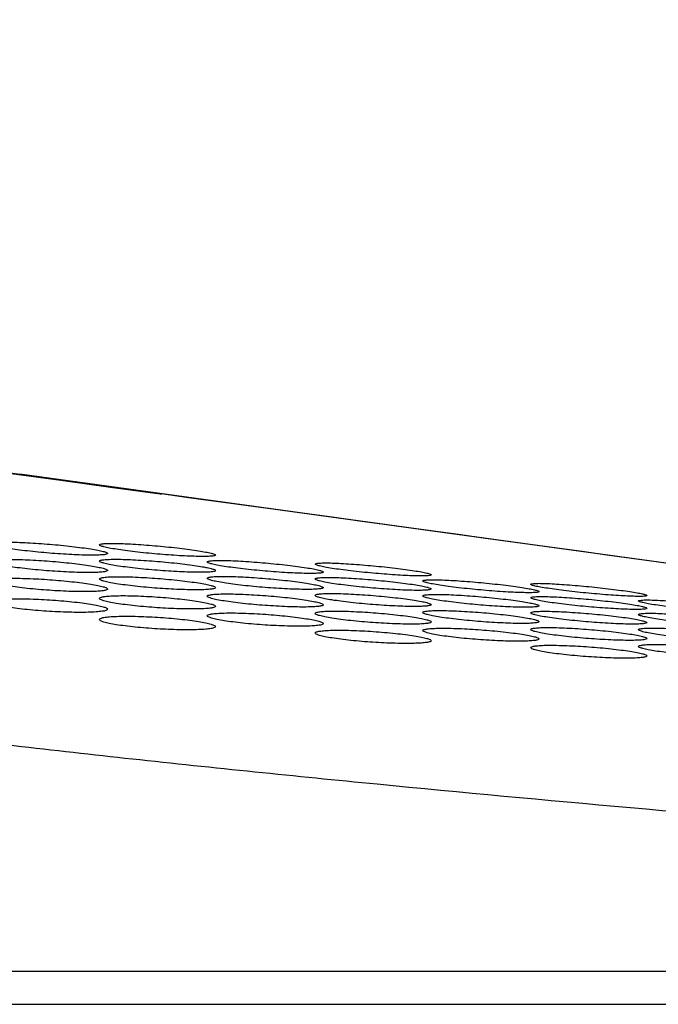
# Model space of a CAD drawing. Units: millimetres. Extents: x 0 to 4000, y 0 to 3000.
# Drawn here: x 1783 to 1802, y 2416 to 2446 of the extents above; entities that cross this region are included whole.
import ezdxf

# ---------------------------------------------------------------- set-up
doc = ezdxf.new("R2010")
doc.units = ezdxf.units.MM
doc.header["$LTSCALE"] = 220
doc.layers.add('P554_BACK_COVER_PCM_B_IO_C_BL10', color=7, linetype='CONTINUOUS')
doc.layers.add('P554_OPTION_BEZEL_METAL_T_2_BL0', color=7, linetype='CONTINUOUS')

# ---------------------------------------------------------------- blocks, each defined once
blk = doc.blocks.new('P554_OPTION_BEZEL_METAL_T_2_BL0', base_point=(2050.693, 2197.304))
at = {"layer": 'P554_OPTION_BEZEL_METAL_T_2_BL0', "color": 7, "linetype": 'CONTINUOUS'}
blk.add_line((661.56, 2416.918), (1910.86, 2416.918), dxfattribs=at)
at = {"layer": 'P554_OPTION_BEZEL_METAL_T_2_BL0', "color": 9, "linetype": 'CONTINUOUS'}
blk.add_line((660.56, 2415.918), (1911.86, 2415.918), dxfattribs=at)
blk = doc.blocks.new('P554_BACK_COVER_PCM_B_IO_C_BL10', base_point=(2032.768, 1551.069))
at = {"layer": 'P554_BACK_COVER_PCM_B_IO_C_BL10', "color": 7, "linetype": 'CONTINUOUS'}
blk.add_line((1792.543, 2430.526), (1782.559, 2431.898), dxfattribs=at)
at = {"layer": 'P554_BACK_COVER_PCM_B_IO_C_BL10', "color": 9, "linetype": 'CONTINUOUS'}
for p, q in [((1786.787, 2431.309), (1786.832, 2431.304)), ((1786.832, 2431.303), (1786.787, 2431.309))]:
    blk.add_line(p, q, dxfattribs=at)
at = {"layer": 'P554_BACK_COVER_PCM_B_IO_C_BL10', "color": 7, "linetype": 'CONTINUOUS'}
for points in [[(1786.832, 2431.304), (1751.949, 2436.073), (1719.982, 2440.483)], [(1810.688, 2428.016), (1803.509, 2429.011), (1795.51, 2430.113), (1786.832, 2431.304)], [(1810.014, 2428.11), (1801.741, 2429.257), (1792.543, 2430.526)]]:
    blk.add_lwpolyline(points, dxfattribs=at)
at = {"layer": 'P554_BACK_COVER_PCM_B_IO_C_BL10', "color": 9, "linetype": 'CONTINUOUS'}
for centre, radius, start, end in [((4190.604, 20176.653), 17907.417, 261.9764069, 262.2855681), ((1782.351, 2430.389), 1.524, 76.6853, 82.1732), ((491.649, -7056.898), 9576.192, 82.0828244, 82.226906)]:
    blk.add_arc(centre, radius, start, end, dxfattribs=at)
blk.add_open_spline([(1662.572, 2445.6), (1665.636, 2444.726), (1672.013, 2443.026), (1685.629, 2439.767), (1700.083, 2436.78), (1715.243, 2433.961), (1727.279, 2431.869), (1739.693, 2429.841), (1750.255, 2428.209), (1758.861, 2426.929), (1765.421, 2425.978), (1770.934, 2425.198), (1775.406, 2424.573), (1780.046, 2423.981), (1786.031, 2423.295), (1795.955, 2422.282), (1808.736, 2421.154), (1824.388, 2419.952), (1845.784, 2418.485), (1861.954, 2417.523), (1872.794, 2416.917)], degree=3, knots=[0, 0, 0, 0, 0.044964, 0.093137, 0.197586, 0.253221, 0.310768, 0.370004, 0.430736, 0.461611, 0.4928, 0.524286, 0.540194, 0.556525, 0.590309, 0.625218, 0.697307, 0.771389, 0.846768, 1, 1, 1, 1], dxfattribs=at)
at = {"layer": 'P554_BACK_COVER_PCM_B_IO_C_BL10', "color": 7, "linetype": 'CONTINUOUS'}
for points, knots in [([(1781.71, 2429.799), (1781.71, 2429.813), (1781.771, 2429.832), (1781.859, 2429.843), (1782.027, 2429.853), (1782.24, 2429.854), (1782.504, 2429.848), (1782.917, 2429.829), (1783.465, 2429.79), (1784.012, 2429.736), (1784.423, 2429.686), (1784.685, 2429.648), (1784.896, 2429.611), (1785.062, 2429.576), (1785.151, 2429.549), (1785.21, 2429.524), (1785.21, 2429.509)], [0, 0, 0, 0, 0.011675, 0.040293, 0.086221, 0.147949, 0.223166, 0.308965, 0.49871, 0.68828, 0.773998, 0.849309, 0.911416, 0.958038, 0.987583, 1, 1, 1, 1]), ([(1785.21, 2429.509), (1785.21, 2429.496), (1785.148, 2429.477), (1785.061, 2429.467), (1784.893, 2429.458), (1784.68, 2429.457), (1784.416, 2429.462), (1784.003, 2429.479), (1783.454, 2429.516), (1782.907, 2429.568), (1782.497, 2429.619), (1782.235, 2429.656), (1782.023, 2429.693), (1781.858, 2429.729), (1781.769, 2429.757), (1781.71, 2429.784), (1781.71, 2429.799)], [0, 0, 0, 0, 0.011495, 0.040079, 0.086001, 0.147729, 0.222943, 0.308736, 0.498466, 0.688005, 0.773701, 0.84899, 0.91109, 0.957736, 0.987364, 1, 1, 1, 1]), ([(1784.96, 2429.769), (1784.96, 2429.782), (1785.023, 2429.798), (1785.108, 2429.807), (1785.277, 2429.814), (1785.49, 2429.811), (1785.754, 2429.803), (1786.167, 2429.78), (1786.715, 2429.738), (1787.262, 2429.682), (1787.672, 2429.63), (1787.934, 2429.592), (1788.146, 2429.557), (1788.313, 2429.523), (1788.399, 2429.496), (1788.46, 2429.474), (1788.46, 2429.46)], [0, 0, 0, 0, 0.011285, 0.039826, 0.085777, 0.147578, 0.222887, 0.308785, 0.498726, 0.688496, 0.774314, 0.849713, 0.911879, 0.958505, 0.987954, 1, 1, 1, 1]), ([(1788.46, 2429.46), (1788.46, 2429.447), (1788.397, 2429.432), (1788.312, 2429.423), (1788.143, 2429.417), (1787.93, 2429.419), (1787.666, 2429.427), (1787.253, 2429.448), (1786.705, 2429.489), (1786.158, 2429.543), (1785.747, 2429.594), (1785.486, 2429.632), (1785.274, 2429.668), (1785.108, 2429.703), (1785.02, 2429.731), (1784.96, 2429.754), (1784.96, 2429.769)], [0, 0, 0, 0, 0.011123, 0.039635, 0.085582, 0.147381, 0.222685, 0.308575, 0.498498, 0.688237, 0.774032, 0.84941, 0.911569, 0.95822, 0.987746, 1, 1, 1, 1]), ([(1781.71, 2429.264), (1781.71, 2429.278), (1781.769, 2429.302), (1781.859, 2429.314), (1782.026, 2429.328), (1782.24, 2429.331), (1782.504, 2429.329), (1782.917, 2429.315), (1783.466, 2429.28), (1784.013, 2429.229), (1784.423, 2429.179), (1784.685, 2429.142), (1784.897, 2429.105), (1785.062, 2429.068), (1785.152, 2429.04), (1785.21, 2429.012), (1785.21, 2428.997)], [0, 0, 0, 0, 0.012124, 0.040848, 0.08676, 0.148412, 0.223524, 0.30921, 0.498729, 0.688071, 0.773677, 0.848886, 0.910921, 0.95753, 0.987177, 1, 1, 1, 1]), ([(1785.21, 2428.997), (1785.21, 2428.983), (1785.15, 2428.961), (1785.061, 2428.949), (1784.894, 2428.936), (1784.68, 2428.932), (1784.416, 2428.934), (1784.003, 2428.947), (1783.454, 2428.979), (1782.907, 2429.029), (1782.496, 2429.078), (1782.235, 2429.115), (1782.023, 2429.152), (1781.858, 2429.19), (1781.767, 2429.219), (1781.71, 2429.248), (1781.71, 2429.264)], [0, 0, 0, 0, 0.011927, 0.040609, 0.086514, 0.148167, 0.223278, 0.308961, 0.498467, 0.687779, 0.773362, 0.848549, 0.910576, 0.957211, 0.986944, 1, 1, 1, 1]), ([(1784.96, 2429.279), (1784.96, 2429.293), (1785.021, 2429.313), (1785.109, 2429.324), (1785.277, 2429.334), (1785.49, 2429.335), (1785.754, 2429.33), (1786.167, 2429.312), (1786.715, 2429.273), (1787.262, 2429.22), (1787.673, 2429.169), (1787.935, 2429.132), (1788.146, 2429.096), (1788.312, 2429.06), (1788.401, 2429.033), (1788.46, 2429.008), (1788.46, 2428.993)], [0, 0, 0, 0, 0.011704, 0.040331, 0.086258, 0.147982, 0.223192, 0.308984, 0.498718, 0.688278, 0.773991, 0.849295, 0.911395, 0.958013, 0.987561, 1, 1, 1, 1]), ([(1788.46, 2428.993), (1788.46, 2428.979), (1788.398, 2428.961), (1788.311, 2428.95), (1788.143, 2428.941), (1787.93, 2428.94), (1787.666, 2428.945), (1787.253, 2428.961), (1786.704, 2428.998), (1786.157, 2429.049), (1785.747, 2429.099), (1785.485, 2429.137), (1785.273, 2429.173), (1785.108, 2429.21), (1785.019, 2429.238), (1784.96, 2429.264), (1784.96, 2429.279)], [0, 0, 0, 0, 0.011525, 0.040117, 0.086039, 0.147762, 0.222969, 0.308757, 0.498476, 0.688006, 0.773696, 0.848979, 0.911071, 0.957713, 0.987342, 1, 1, 1, 1]), ([(1788.21, 2429.254), (1788.21, 2429.267), (1788.273, 2429.284), (1788.359, 2429.293), (1788.527, 2429.3), (1788.74, 2429.298), (1789.004, 2429.29), (1789.417, 2429.268), (1789.965, 2429.226), (1790.512, 2429.17), (1790.922, 2429.119), (1791.184, 2429.082), (1791.396, 2429.046), (1791.563, 2429.012), (1791.649, 2428.985), (1791.71, 2428.963), (1791.71, 2428.949)], [0, 0, 0, 0, 0.011317, 0.039865, 0.085815, 0.14761, 0.222911, 0.308802, 0.498732, 0.688491, 0.774302, 0.849693, 0.911853, 0.958475, 0.987927, 1, 1, 1, 1]), ([(1791.71, 2428.949), (1791.71, 2428.935), (1791.647, 2428.921), (1791.562, 2428.911), (1791.393, 2428.905), (1791.18, 2428.907), (1790.916, 2428.915), (1790.503, 2428.935), (1789.955, 2428.975), (1789.408, 2429.029), (1788.997, 2429.08), (1788.735, 2429.117), (1788.524, 2429.153), (1788.358, 2429.188), (1788.27, 2429.216), (1788.21, 2429.239), (1788.21, 2429.254)], [0, 0, 0, 0, 0.011155, 0.039673, 0.085619, 0.147413, 0.22271, 0.308593, 0.498506, 0.688234, 0.774022, 0.849393, 0.911546, 0.958192, 0.987721, 1, 1, 1, 1]), ([(1791.46, 2429.188), (1791.46, 2429.201), (1791.524, 2429.213), (1791.608, 2429.222), (1791.778, 2429.225), (1791.99, 2429.221), (1792.254, 2429.209), (1792.667, 2429.184), (1793.215, 2429.138), (1793.761, 2429.081), (1794.172, 2429.029), (1794.433, 2428.991), (1794.648, 2428.956), (1794.806, 2428.924), (1794.904, 2428.898), (1794.947, 2428.88), (1794.96, 2428.869), (1794.96, 2428.864)], [0, 0, 0, 0, 0.010958, 0.039435, 0.085402, 0.147252, 0.222621, 0.308579, 0.498629, 0.688515, 0.774394, 0.849846, 0.912041, 0.958651, 0.988001, 0.995998, 1, 1, 1, 1]), ([(1794.96, 2428.864), (1794.96, 2428.851), (1794.895, 2428.841), (1794.812, 2428.832), (1794.642, 2428.83), (1794.43, 2428.834), (1794.166, 2428.845), (1793.753, 2428.869), (1793.205, 2428.912), (1792.658, 2428.969), (1792.248, 2429.02), (1791.986, 2429.057), (1791.775, 2429.093), (1791.607, 2429.126), (1791.521, 2429.153), (1791.46, 2429.174), (1791.46, 2429.188)], [0, 0, 0, 0, 0.010814, 0.039276, 0.085254, 0.147118, 0.222501, 0.308472, 0.498557, 0.688466, 0.774347, 0.8498, 0.912007, 0.958653, 0.988085, 1, 1, 1, 1]), ([(1781.71, 2428.68), (1781.71, 2428.695), (1781.767, 2428.722), (1781.86, 2428.736), (1782.025, 2428.754), (1782.239, 2428.761), (1782.503, 2428.762), (1782.917, 2428.752), (1783.466, 2428.722), (1784.013, 2428.674), (1784.424, 2428.625), (1784.685, 2428.587), (1784.897, 2428.551), (1785.062, 2428.512), (1785.154, 2428.483), (1785.21, 2428.453), (1785.21, 2428.437)], [0, 0, 0, 0, 0.012608, 0.04146, 0.087364, 0.14894, 0.223942, 0.309505, 0.498777, 0.687872, 0.773356, 0.848456, 0.910412, 0.957004, 0.986755, 1, 1, 1, 1]), ([(1785.21, 2428.437), (1785.21, 2428.422), (1785.152, 2428.397), (1785.061, 2428.383), (1784.894, 2428.366), (1784.681, 2428.359), (1784.417, 2428.357), (1784.003, 2428.366), (1783.454, 2428.394), (1782.907, 2428.44), (1782.496, 2428.488), (1782.235, 2428.526), (1782.022, 2428.563), (1781.858, 2428.602), (1781.766, 2428.632), (1781.71, 2428.664), (1781.71, 2428.68)], [0, 0, 0, 0, 0.012391, 0.041191, 0.087088, 0.148666, 0.223669, 0.309231, 0.498492, 0.687558, 0.773019, 0.848095, 0.910043, 0.956662, 0.986506, 1, 1, 1, 1]), ([(1784.96, 2428.742), (1784.96, 2428.756), (1785.019, 2428.78), (1785.109, 2428.792), (1785.276, 2428.806), (1785.49, 2428.81), (1785.753, 2428.808), (1786.167, 2428.794), (1786.716, 2428.76), (1787.263, 2428.71), (1787.673, 2428.66), (1787.935, 2428.623), (1788.147, 2428.586), (1788.312, 2428.55), (1788.402, 2428.521), (1788.46, 2428.493), (1788.46, 2428.478)], [0, 0, 0, 0, 0.012151, 0.040884, 0.086796, 0.148445, 0.223551, 0.309231, 0.49874, 0.688075, 0.773675, 0.848878, 0.910906, 0.95751, 0.987158, 1, 1, 1, 1]), ([(1788.46, 2428.478), (1788.46, 2428.464), (1788.4, 2428.442), (1788.311, 2428.43), (1788.144, 2428.416), (1787.93, 2428.412), (1787.666, 2428.414), (1787.253, 2428.426), (1786.704, 2428.458), (1786.157, 2428.507), (1785.746, 2428.556), (1785.485, 2428.593), (1785.273, 2428.63), (1785.108, 2428.668), (1785.017, 2428.697), (1784.96, 2428.726), (1784.96, 2428.742)], [0, 0, 0, 0, 0.011955, 0.040645, 0.086551, 0.1482, 0.223306, 0.308983, 0.49848, 0.687784, 0.773361, 0.848542, 0.910563, 0.957193, 0.986927, 1, 1, 1, 1]), ([(1788.21, 2428.762), (1788.21, 2428.775), (1788.271, 2428.796), (1788.359, 2428.806), (1788.527, 2428.817), (1788.74, 2428.818), (1789.004, 2428.813), (1789.417, 2428.796), (1789.965, 2428.758), (1790.512, 2428.705), (1790.923, 2428.655), (1791.185, 2428.617), (1791.396, 2428.581), (1791.562, 2428.546), (1791.651, 2428.519), (1791.71, 2428.493), (1791.71, 2428.479)], [0, 0, 0, 0, 0.011733, 0.040368, 0.086295, 0.148015, 0.223218, 0.309004, 0.498728, 0.688278, 0.773985, 0.849282, 0.911376, 0.957989, 0.987539, 1, 1, 1, 1]), ([(1791.71, 2428.479), (1791.71, 2428.465), (1791.649, 2428.446), (1791.561, 2428.435), (1791.393, 2428.426), (1791.18, 2428.424), (1790.916, 2428.429), (1790.503, 2428.445), (1789.954, 2428.481), (1789.407, 2428.532), (1788.997, 2428.581), (1788.735, 2428.619), (1788.523, 2428.655), (1788.358, 2428.692), (1788.268, 2428.72), (1788.21, 2428.747), (1788.21, 2428.762)], [0, 0, 0, 0, 0.011554, 0.040154, 0.086075, 0.147795, 0.222996, 0.308777, 0.498486, 0.688007, 0.773692, 0.848968, 0.911054, 0.957691, 0.987322, 1, 1, 1, 1]), ([(1791.46, 2428.741), (1791.46, 2428.754), (1791.522, 2428.771), (1791.609, 2428.78), (1791.777, 2428.787), (1791.99, 2428.786), (1792.254, 2428.778), (1792.667, 2428.757), (1793.215, 2428.715), (1793.762, 2428.66), (1794.172, 2428.609), (1794.434, 2428.572), (1794.646, 2428.536), (1794.813, 2428.503), (1794.899, 2428.476), (1794.96, 2428.453), (1794.96, 2428.439)], [0, 0, 0, 0, 0.011348, 0.039903, 0.085852, 0.147641, 0.222936, 0.308819, 0.498738, 0.688487, 0.774291, 0.849676, 0.911828, 0.958447, 0.987903, 1, 1, 1, 1]), ([(1794.96, 2428.439), (1794.96, 2428.426), (1794.897, 2428.411), (1794.812, 2428.401), (1794.643, 2428.395), (1794.43, 2428.396), (1794.166, 2428.403), (1793.753, 2428.423), (1793.205, 2428.463), (1792.658, 2428.516), (1792.247, 2428.567), (1791.985, 2428.604), (1791.774, 2428.64), (1791.608, 2428.675), (1791.52, 2428.702), (1791.46, 2428.726), (1791.46, 2428.741)], [0, 0, 0, 0, 0.011186, 0.039711, 0.085656, 0.147444, 0.222734, 0.308611, 0.498513, 0.688232, 0.774014, 0.849378, 0.911524, 0.958166, 0.987698, 1, 1, 1, 1]), ([(1794.71, 2428.68), (1794.71, 2428.693), (1794.774, 2428.706), (1794.858, 2428.714), (1795.028, 2428.718), (1795.24, 2428.714), (1795.504, 2428.703), (1795.917, 2428.678), (1796.465, 2428.633), (1797.011, 2428.576), (1797.422, 2428.524), (1797.683, 2428.487), (1797.898, 2428.452), (1798.056, 2428.42), (1798.154, 2428.394), (1798.197, 2428.375), (1798.21, 2428.364), (1798.21, 2428.36)], [0, 0, 0, 0, 0.01099, 0.039473, 0.085437, 0.14728, 0.222642, 0.308591, 0.49863, 0.688505, 0.774376, 0.84982, 0.912009, 0.958615, 0.987969, 0.995976, 1, 1, 1, 1]), ([(1798.21, 2428.36), (1798.21, 2428.347), (1798.145, 2428.336), (1798.062, 2428.327), (1797.892, 2428.325), (1797.68, 2428.328), (1797.416, 2428.339), (1797.003, 2428.362), (1796.455, 2428.405), (1795.908, 2428.461), (1795.498, 2428.512), (1795.236, 2428.549), (1795.025, 2428.585), (1794.857, 2428.618), (1794.771, 2428.645), (1794.71, 2428.666), (1794.71, 2428.68)], [0, 0, 0, 0, 0.010846, 0.039314, 0.085289, 0.147146, 0.222522, 0.308486, 0.49856, 0.688459, 0.774333, 0.849779, 0.911979, 0.958622, 0.988057, 1, 1, 1, 1]), ([(1797.96, 2428.58), (1797.96, 2428.593), (1798.026, 2428.601), (1798.108, 2428.609), (1798.278, 2428.609), (1798.49, 2428.602), (1798.754, 2428.588), (1799.167, 2428.56), (1799.715, 2428.511), (1800.261, 2428.452), (1800.672, 2428.399), (1800.933, 2428.362), (1801.148, 2428.327), (1801.306, 2428.297), (1801.404, 2428.272), (1801.447, 2428.255), (1801.46, 2428.245), (1801.46, 2428.241)], [0, 0, 0, 0, 0.010664, 0.039102, 0.085104, 0.147021, 0.222468, 0.308504, 0.498705, 0.68875, 0.77471, 0.850232, 0.912471, 0.959078, 0.98834, 0.996229, 1, 1, 1, 1]), ([(1801.46, 2428.241), (1801.46, 2428.237), (1801.446, 2428.229), (1801.404, 2428.221), (1801.304, 2428.214), (1801.145, 2428.215), (1800.929, 2428.221), (1800.666, 2428.234), (1800.252, 2428.262), (1799.705, 2428.308), (1799.159, 2428.366), (1798.748, 2428.418), (1798.487, 2428.455), (1798.272, 2428.49), (1798.114, 2428.521), (1798.016, 2428.547), (1797.973, 2428.565), (1797.96, 2428.575), (1797.96, 2428.58)], [0, 0, 0, 0, 0.00343, 0.010855, 0.039264, 0.085248, 0.147139, 0.22255, 0.308545, 0.49866, 0.68861, 0.774518, 0.849994, 0.912206, 0.95882, 0.988143, 0.996098, 1, 1, 1, 1]), ([(1788.21, 2428.221), (1788.21, 2428.236), (1788.269, 2428.26), (1788.359, 2428.272), (1788.526, 2428.287), (1788.74, 2428.291), (1789.003, 2428.289), (1789.417, 2428.276), (1789.965, 2428.242), (1790.513, 2428.192), (1790.923, 2428.143), (1791.185, 2428.106), (1791.397, 2428.069), (1791.562, 2428.033), (1791.652, 2428.004), (1791.71, 2427.976), (1791.71, 2427.961)], [0, 0, 0, 0, 0.012177, 0.040919, 0.086832, 0.148477, 0.223578, 0.309252, 0.498752, 0.688078, 0.773673, 0.848869, 0.910891, 0.957491, 0.98714, 1, 1, 1, 1]), ([(1791.46, 2428.245), (1791.46, 2428.259), (1791.521, 2428.28), (1791.609, 2428.291), (1791.777, 2428.302), (1791.99, 2428.303), (1792.254, 2428.299), (1792.667, 2428.281), (1793.215, 2428.244), (1793.762, 2428.192), (1794.173, 2428.142), (1794.435, 2428.105), (1794.646, 2428.069), (1794.812, 2428.033), (1794.901, 2428.006), (1794.96, 2427.98), (1794.96, 2427.966)], [0, 0, 0, 0, 0.011761, 0.040404, 0.086331, 0.148047, 0.223244, 0.309024, 0.498737, 0.688279, 0.77398, 0.84927, 0.911357, 0.957966, 0.987518, 1, 1, 1, 1]), ([(1794.71, 2428.229), (1794.71, 2428.243), (1794.772, 2428.26), (1794.859, 2428.269), (1795.027, 2428.277), (1795.24, 2428.276), (1795.504, 2428.268), (1795.917, 2428.247), (1796.465, 2428.207), (1797.012, 2428.152), (1797.422, 2428.101), (1797.684, 2428.064), (1797.896, 2428.028), (1798.063, 2427.995), (1798.15, 2427.968), (1798.21, 2427.945), (1798.21, 2427.931)], [0, 0, 0, 0, 0.011377, 0.03994, 0.085887, 0.147672, 0.22296, 0.308837, 0.498744, 0.688484, 0.774282, 0.84966, 0.911806, 0.958421, 0.987879, 1, 1, 1, 1]), ([(1781.71, 2428.046), (1781.71, 2428.061), (1781.765, 2428.092), (1781.86, 2428.109), (1782.025, 2428.13), (1782.339, 2428.145), (1782.828, 2428.144), (1783.465, 2428.114), (1784.013, 2428.069), (1784.424, 2428.021), (1784.685, 2427.984), (1784.898, 2427.947), (1785.062, 2427.907), (1785.155, 2427.877), (1785.21, 2427.844), (1785.21, 2427.828)], [0, 0, 0, 0, 0.013139, 0.042145, 0.088053, 0.149552, 0.30985, 0.498847, 0.687672, 0.773023, 0.848004, 0.909873, 0.956446, 0.986307, 1, 1, 1, 1]), ([(1785.21, 2427.828), (1785.21, 2427.812), (1785.154, 2427.783), (1785.061, 2427.767), (1784.895, 2427.746), (1784.581, 2427.731), (1784.092, 2427.731), (1783.455, 2427.758), (1782.907, 2427.801), (1782.496, 2427.848), (1782.234, 2427.885), (1782.022, 2427.923), (1781.858, 2427.963), (1781.764, 2427.994), (1781.71, 2428.029), (1781.71, 2428.046)], [0, 0, 0, 0, 0.012896, 0.041841, 0.087739, 0.149242, 0.309544, 0.498532, 0.687328, 0.772655, 0.847611, 0.909471, 0.956073, 0.986035, 1, 1, 1, 1]), ([(1784.96, 2428.155), (1784.96, 2428.17), (1785.017, 2428.198), (1785.11, 2428.212), (1785.275, 2428.23), (1785.489, 2428.237), (1785.753, 2428.238), (1786.167, 2428.229), (1786.715, 2428.2), (1787.263, 2428.152), (1787.674, 2428.103), (1787.935, 2428.066), (1788.147, 2428.029), (1788.312, 2427.991), (1788.404, 2427.962), (1788.46, 2427.931), (1788.46, 2427.916)], [0, 0, 0, 0, 0.012634, 0.041495, 0.087401, 0.148974, 0.223971, 0.309528, 0.49879, 0.687877, 0.773356, 0.84845, 0.910399, 0.956987, 0.986739, 1, 1, 1, 1]), ([(1788.46, 2427.916), (1788.46, 2427.901), (1788.402, 2427.875), (1788.311, 2427.861), (1788.144, 2427.844), (1787.931, 2427.837), (1787.667, 2427.835), (1787.253, 2427.843), (1786.704, 2427.87), (1786.157, 2427.916), (1785.746, 2427.964), (1785.485, 2428.001), (1785.272, 2428.038), (1785.108, 2428.077), (1785.015, 2428.107), (1784.96, 2428.139), (1784.96, 2428.155)], [0, 0, 0, 0, 0.012417, 0.041227, 0.087125, 0.1487, 0.223699, 0.309255, 0.498506, 0.687564, 0.773019, 0.84809, 0.910032, 0.956646, 0.98649, 1, 1, 1, 1]), ([(1791.71, 2427.961), (1791.71, 2427.947), (1791.65, 2427.924), (1791.561, 2427.912), (1791.394, 2427.898), (1791.181, 2427.894), (1790.917, 2427.895), (1790.503, 2427.907), (1789.954, 2427.939), (1789.407, 2427.987), (1788.996, 2428.036), (1788.735, 2428.073), (1788.523, 2428.11), (1788.358, 2428.147), (1788.267, 2428.176), (1788.21, 2428.206), (1788.21, 2428.221)], [0, 0, 0, 0, 0.011981, 0.04068, 0.086587, 0.148233, 0.223333, 0.309004, 0.498492, 0.687788, 0.773361, 0.848536, 0.91055, 0.957175, 0.986909, 1, 1, 1, 1]), ([(1794.96, 2427.966), (1794.96, 2427.952), (1794.899, 2427.933), (1794.811, 2427.922), (1794.643, 2427.912), (1794.43, 2427.91), (1794.166, 2427.914), (1793.753, 2427.93), (1793.204, 2427.965), (1792.657, 2428.016), (1792.247, 2428.065), (1791.985, 2428.103), (1791.773, 2428.139), (1791.608, 2428.175), (1791.518, 2428.203), (1791.46, 2428.23), (1791.46, 2428.245)], [0, 0, 0, 0, 0.011582, 0.04019, 0.086112, 0.147827, 0.223022, 0.308797, 0.498497, 0.688009, 0.773688, 0.848958, 0.911038, 0.957671, 0.987303, 1, 1, 1, 1]), ([(1798.21, 2427.931), (1798.21, 2427.918), (1798.147, 2427.902), (1798.062, 2427.893), (1797.893, 2427.886), (1797.68, 2427.887), (1797.416, 2427.894), (1797.003, 2427.913), (1796.455, 2427.952), (1795.908, 2428.005), (1795.497, 2428.055), (1795.235, 2428.092), (1795.024, 2428.128), (1794.858, 2428.163), (1794.77, 2428.191), (1794.71, 2428.215), (1794.71, 2428.229)], [0, 0, 0, 0, 0.011215, 0.039748, 0.085691, 0.147474, 0.222758, 0.308629, 0.498521, 0.68823, 0.774007, 0.849364, 0.911503, 0.958141, 0.987675, 1, 1, 1, 1]), ([(1797.96, 2428.174), (1797.96, 2428.187), (1798.024, 2428.2), (1798.108, 2428.208), (1798.278, 2428.212), (1798.49, 2428.209), (1798.754, 2428.198), (1799.167, 2428.174), (1799.715, 2428.129), (1800.261, 2428.073), (1800.672, 2428.021), (1800.933, 2427.984), (1801.148, 2427.949), (1801.307, 2427.917), (1801.404, 2427.891), (1801.447, 2427.872), (1801.46, 2427.861), (1801.46, 2427.857)], [0, 0, 0, 0, 0.01102, 0.03951, 0.085472, 0.147308, 0.222662, 0.308605, 0.498632, 0.688496, 0.77436, 0.849797, 0.911978, 0.958582, 0.98794, 0.995955, 1, 1, 1, 1]), ([(1801.46, 2427.857), (1801.46, 2427.844), (1801.395, 2427.833), (1801.312, 2427.824), (1801.142, 2427.821), (1800.93, 2427.824), (1800.666, 2427.834), (1800.253, 2427.857), (1799.705, 2427.899), (1799.158, 2427.954), (1798.748, 2428.005), (1798.486, 2428.042), (1798.274, 2428.078), (1798.107, 2428.111), (1798.021, 2428.138), (1797.96, 2428.159), (1797.96, 2428.174)], [0, 0, 0, 0, 0.010876, 0.03935, 0.085323, 0.147174, 0.222542, 0.3085, 0.498564, 0.688453, 0.774321, 0.84976, 0.911953, 0.958593, 0.988032, 1, 1, 1, 1]), ([(1801.21, 2428.079), (1801.21, 2428.091), (1801.276, 2428.1), (1801.358, 2428.108), (1801.528, 2428.108), (1801.74, 2428.102), (1802.004, 2428.089), (1802.417, 2428.061), (1802.965, 2428.013), (1803.511, 2427.954), (1803.922, 2427.902), (1804.183, 2427.865), (1804.398, 2427.83), (1804.556, 2427.8), (1804.654, 2427.775), (1804.697, 2427.758), (1804.71, 2427.748), (1804.71, 2427.743)], [0, 0, 0, 0, 0.010696, 0.039138, 0.085137, 0.147046, 0.222485, 0.308513, 0.498702, 0.688736, 0.774689, 0.850203, 0.912435, 0.959039, 0.988307, 0.996205, 1, 1, 1, 1]), ([(1804.71, 2427.743), (1804.71, 2427.739), (1804.696, 2427.731), (1804.654, 2427.723), (1804.554, 2427.716), (1804.395, 2427.716), (1804.179, 2427.722), (1803.916, 2427.735), (1803.503, 2427.761), (1802.955, 2427.807), (1802.409, 2427.865), (1801.998, 2427.916), (1801.737, 2427.953), (1801.522, 2427.988), (1801.364, 2428.02), (1801.266, 2428.046), (1801.223, 2428.063), (1801.21, 2428.074), (1801.21, 2428.079)], [0, 0, 0, 0, 0.003455, 0.01089, 0.039303, 0.085283, 0.147167, 0.22257, 0.308557, 0.49866, 0.688598, 0.774499, 0.849968, 0.912173, 0.958783, 0.988111, 0.996076, 1, 1, 1, 1]), ([(1788.21, 2427.633), (1788.21, 2427.648), (1788.267, 2427.675), (1788.36, 2427.69), (1788.525, 2427.708), (1788.739, 2427.715), (1789.003, 2427.717), (1789.417, 2427.708), (1789.965, 2427.679), (1790.513, 2427.632), (1790.924, 2427.584), (1791.185, 2427.546), (1791.397, 2427.51), (1791.562, 2427.472), (1791.654, 2427.443), (1791.71, 2427.412), (1791.71, 2427.396)], [0, 0, 0, 0, 0.01266, 0.041531, 0.087438, 0.149008, 0.224, 0.309552, 0.498804, 0.687882, 0.773356, 0.848444, 0.910387, 0.95697, 0.986722, 1, 1, 1, 1]), ([(1791.46, 2427.703), (1791.46, 2427.717), (1791.519, 2427.741), (1791.609, 2427.754), (1791.776, 2427.769), (1791.989, 2427.773), (1792.253, 2427.772), (1792.667, 2427.759), (1793.215, 2427.726), (1793.763, 2427.676), (1794.173, 2427.627), (1794.435, 2427.59), (1794.647, 2427.554), (1794.812, 2427.517), (1794.902, 2427.489), (1794.96, 2427.461), (1794.96, 2427.446)], [0, 0, 0, 0, 0.012204, 0.040954, 0.086868, 0.14851, 0.223605, 0.309273, 0.498763, 0.688081, 0.77367, 0.848861, 0.910876, 0.957472, 0.987122, 1, 1, 1, 1]), ([(1794.96, 2427.446), (1794.96, 2427.431), (1794.9, 2427.409), (1794.811, 2427.396), (1794.644, 2427.382), (1794.431, 2427.378), (1794.167, 2427.379), (1793.753, 2427.39), (1793.204, 2427.421), (1792.657, 2427.469), (1792.246, 2427.517), (1791.985, 2427.554), (1791.773, 2427.591), (1791.608, 2427.629), (1791.517, 2427.657), (1791.46, 2427.687), (1791.46, 2427.703)], [0, 0, 0, 0, 0.012008, 0.040715, 0.086623, 0.148266, 0.223361, 0.309026, 0.498504, 0.687793, 0.77336, 0.848529, 0.910537, 0.957157, 0.986892, 1, 1, 1, 1]), ([(1794.71, 2427.731), (1794.71, 2427.745), (1794.771, 2427.766), (1794.859, 2427.777), (1795.027, 2427.788), (1795.24, 2427.79), (1795.504, 2427.785), (1795.917, 2427.769), (1796.465, 2427.732), (1797.012, 2427.68), (1797.423, 2427.631), (1797.685, 2427.594), (1797.896, 2427.558), (1798.062, 2427.522), (1798.151, 2427.495), (1798.21, 2427.469), (1798.21, 2427.455)], [0, 0, 0, 0, 0.011788, 0.040439, 0.086366, 0.148078, 0.223269, 0.309043, 0.498747, 0.688279, 0.773975, 0.849259, 0.91134, 0.957945, 0.987498, 1, 1, 1, 1]), ([(1798.21, 2427.455), (1798.21, 2427.441), (1798.149, 2427.422), (1798.061, 2427.411), (1797.893, 2427.4), (1797.68, 2427.398), (1797.416, 2427.402), (1797.003, 2427.417), (1796.454, 2427.452), (1795.908, 2427.502), (1795.497, 2427.551), (1795.235, 2427.588), (1795.023, 2427.625), (1794.858, 2427.661), (1794.768, 2427.689), (1794.71, 2427.716), (1794.71, 2427.731)], [0, 0, 0, 0, 0.01161, 0.040225, 0.086147, 0.147859, 0.223048, 0.308818, 0.498508, 0.688011, 0.773685, 0.848948, 0.911022, 0.95765, 0.987284, 1, 1, 1, 1]), ([(1797.96, 2427.719), (1797.96, 2427.733), (1798.022, 2427.75), (1798.109, 2427.76), (1798.277, 2427.768), (1798.49, 2427.767), (1798.754, 2427.76), (1799.167, 2427.739), (1799.715, 2427.699), (1800.262, 2427.645), (1800.672, 2427.595), (1800.934, 2427.558), (1801.146, 2427.522), (1801.313, 2427.488), (1801.4, 2427.461), (1801.46, 2427.438), (1801.46, 2427.424)], [0, 0, 0, 0, 0.011405, 0.039975, 0.085922, 0.147702, 0.222983, 0.308854, 0.498752, 0.688481, 0.774274, 0.849645, 0.911785, 0.958396, 0.987857, 1, 1, 1, 1]), ([(1801.46, 2427.424), (1801.46, 2427.411), (1801.397, 2427.395), (1801.312, 2427.385), (1801.143, 2427.378), (1800.93, 2427.379), (1800.666, 2427.386), (1800.253, 2427.405), (1799.705, 2427.443), (1799.158, 2427.495), (1798.747, 2427.545), (1798.485, 2427.582), (1798.274, 2427.618), (1798.108, 2427.653), (1798.02, 2427.68), (1797.96, 2427.705), (1797.96, 2427.719)], [0, 0, 0, 0, 0.011243, 0.039783, 0.085726, 0.147504, 0.222782, 0.308647, 0.498529, 0.688229, 0.774, 0.849351, 0.911484, 0.958118, 0.987654, 1, 1, 1, 1]), ([(1801.21, 2427.668), (1801.21, 2427.681), (1801.274, 2427.695), (1801.358, 2427.704), (1801.528, 2427.708), (1801.74, 2427.705), (1802.004, 2427.694), (1802.417, 2427.671), (1802.965, 2427.627), (1803.512, 2427.571), (1803.922, 2427.52), (1804.184, 2427.483), (1804.395, 2427.447), (1804.563, 2427.415), (1804.648, 2427.389), (1804.71, 2427.369), (1804.71, 2427.355)], [0, 0, 0, 0, 0.011053, 0.039557, 0.085531, 0.147379, 0.222747, 0.308708, 0.49878, 0.688689, 0.774572, 0.850023, 0.912217, 0.95883, 0.9882, 1, 1, 1, 1]), ([(1804.71, 2427.355), (1804.71, 2427.342), (1804.646, 2427.33), (1804.562, 2427.321), (1804.392, 2427.318), (1804.18, 2427.321), (1803.916, 2427.331), (1803.503, 2427.353), (1802.955, 2427.395), (1802.408, 2427.449), (1801.998, 2427.5), (1801.736, 2427.537), (1801.524, 2427.573), (1801.357, 2427.606), (1801.271, 2427.633), (1801.21, 2427.654), (1801.21, 2427.668)], [0, 0, 0, 0, 0.010906, 0.039385, 0.085356, 0.147202, 0.222563, 0.308514, 0.498569, 0.688449, 0.774311, 0.849742, 0.91193, 0.958566, 0.988008, 1, 1, 1, 1]), ([(1784.96, 2427.519), (1784.96, 2427.535), (1785.015, 2427.565), (1785.11, 2427.582), (1785.275, 2427.604), (1785.589, 2427.619), (1786.078, 2427.619), (1786.715, 2427.589), (1787.263, 2427.545), (1787.674, 2427.498), (1787.935, 2427.46), (1788.148, 2427.423), (1788.312, 2427.384), (1788.405, 2427.354), (1788.46, 2427.32), (1788.46, 2427.304)], [0, 0, 0, 0, 0.013166, 0.042183, 0.088092, 0.149589, 0.309876, 0.498863, 0.687678, 0.773025, 0.847999, 0.909862, 0.95643, 0.986291, 1, 1, 1, 1]), ([(1788.46, 2427.304), (1788.46, 2427.289), (1788.404, 2427.259), (1788.311, 2427.243), (1788.145, 2427.222), (1787.831, 2427.206), (1787.342, 2427.206), (1786.705, 2427.232), (1786.157, 2427.275), (1785.746, 2427.321), (1785.484, 2427.358), (1785.272, 2427.396), (1785.108, 2427.436), (1785.014, 2427.467), (1784.96, 2427.502), (1784.96, 2427.519)], [0, 0, 0, 0, 0.012923, 0.041878, 0.087778, 0.149279, 0.309569, 0.498547, 0.687333, 0.772654, 0.847604, 0.909459, 0.956055, 0.986019, 1, 1, 1, 1]), ([(1791.71, 2427.396), (1791.71, 2427.381), (1791.652, 2427.355), (1791.561, 2427.341), (1791.394, 2427.324), (1791.181, 2427.316), (1790.917, 2427.314), (1790.503, 2427.322), (1789.954, 2427.348), (1789.407, 2427.394), (1788.996, 2427.441), (1788.735, 2427.478), (1788.522, 2427.515), (1788.358, 2427.555), (1788.265, 2427.584), (1788.21, 2427.617), (1788.21, 2427.633)], [0, 0, 0, 0, 0.012443, 0.041262, 0.087162, 0.148735, 0.223728, 0.309279, 0.49852, 0.687569, 0.77302, 0.848085, 0.91002, 0.95663, 0.986474, 1, 1, 1, 1]), ([(1791.46, 2427.112), (1791.46, 2427.127), (1791.517, 2427.154), (1791.61, 2427.169), (1791.775, 2427.187), (1791.989, 2427.195), (1792.253, 2427.197), (1792.667, 2427.189), (1793.215, 2427.16), (1793.763, 2427.113), (1794.174, 2427.066), (1794.435, 2427.028), (1794.647, 2426.992), (1794.812, 2426.954), (1794.904, 2426.925), (1794.96, 2426.894), (1794.96, 2426.878)], [0, 0, 0, 0, 0.012687, 0.041567, 0.087476, 0.149044, 0.22403, 0.309576, 0.498817, 0.687887, 0.773356, 0.848437, 0.910374, 0.956953, 0.986705, 1, 1, 1, 1]), ([(1794.96, 2426.878), (1794.96, 2426.863), (1794.902, 2426.837), (1794.811, 2426.823), (1794.645, 2426.805), (1794.431, 2426.797), (1794.167, 2426.795), (1793.753, 2426.802), (1793.204, 2426.828), (1792.657, 2426.873), (1792.246, 2426.92), (1791.985, 2426.958), (1791.772, 2426.994), (1791.608, 2427.033), (1791.515, 2427.063), (1791.46, 2427.096), (1791.46, 2427.112)], [0, 0, 0, 0, 0.012469, 0.041298, 0.0872, 0.14877, 0.223758, 0.309303, 0.498533, 0.687574, 0.773019, 0.848078, 0.910007, 0.956612, 0.986457, 1, 1, 1, 1]), ([(1794.71, 2427.186), (1794.71, 2427.2), (1794.769, 2427.225), (1794.859, 2427.237), (1795.026, 2427.252), (1795.239, 2427.257), (1795.503, 2427.256), (1795.917, 2427.244), (1796.465, 2427.211), (1797.012, 2427.162), (1797.423, 2427.113), (1797.685, 2427.076), (1797.897, 2427.04), (1798.062, 2427.004), (1798.152, 2426.975), (1798.21, 2426.947), (1798.21, 2426.932)], [0, 0, 0, 0, 0.01223, 0.040989, 0.086904, 0.148543, 0.223633, 0.309295, 0.498775, 0.688084, 0.773668, 0.848853, 0.910862, 0.957453, 0.987104, 1, 1, 1, 1]), ([(1798.21, 2426.932), (1798.21, 2426.918), (1798.151, 2426.895), (1798.061, 2426.882), (1797.894, 2426.868), (1797.681, 2426.863), (1797.417, 2426.863), (1797.003, 2426.875), (1796.454, 2426.905), (1795.907, 2426.952), (1795.496, 2427), (1795.235, 2427.037), (1795.023, 2427.074), (1794.858, 2427.112), (1794.767, 2427.14), (1794.71, 2427.17), (1794.71, 2427.186)], [0, 0, 0, 0, 0.012034, 0.04075, 0.086659, 0.148298, 0.223388, 0.309048, 0.498516, 0.687796, 0.773359, 0.848522, 0.910524, 0.957139, 0.986875, 1, 1, 1, 1]), ([(1797.96, 2427.218), (1797.96, 2427.232), (1798.02, 2427.253), (1798.109, 2427.264), (1798.276, 2427.276), (1798.49, 2427.278), (1798.754, 2427.274), (1799.167, 2427.258), (1799.715, 2427.222), (1800.262, 2427.17), (1800.673, 2427.121), (1800.935, 2427.084), (1801.146, 2427.048), (1801.312, 2427.013), (1801.401, 2426.986), (1801.46, 2426.96), (1801.46, 2426.945)], [0, 0, 0, 0, 0.011814, 0.040474, 0.086401, 0.148109, 0.223295, 0.309062, 0.498756, 0.68828, 0.773971, 0.849249, 0.911323, 0.957924, 0.987479, 1, 1, 1, 1]), ([(1801.46, 2426.945), (1801.46, 2426.931), (1801.399, 2426.912), (1801.311, 2426.901), (1801.143, 2426.89), (1800.93, 2426.888), (1800.666, 2426.891), (1800.253, 2426.906), (1799.705, 2426.94), (1799.158, 2426.99), (1798.747, 2427.039), (1798.485, 2427.076), (1798.273, 2427.112), (1798.108, 2427.148), (1798.018, 2427.176), (1797.96, 2427.203), (1797.96, 2427.218)], [0, 0, 0, 0, 0.011637, 0.040259, 0.086182, 0.14789, 0.223074, 0.308838, 0.498518, 0.688013, 0.773682, 0.848939, 0.911007, 0.957631, 0.987265, 1, 1, 1, 1]), ([(1801.21, 2427.211), (1801.21, 2427.224), (1801.272, 2427.242), (1801.359, 2427.252), (1801.527, 2427.26), (1801.74, 2427.26), (1802.004, 2427.253), (1802.417, 2427.233), (1802.965, 2427.193), (1803.512, 2427.14), (1803.922, 2427.089), (1804.184, 2427.053), (1804.396, 2427.017), (1804.563, 2426.983), (1804.65, 2426.956), (1804.71, 2426.933), (1804.71, 2426.919)], [0, 0, 0, 0, 0.011433, 0.04001, 0.085957, 0.147732, 0.223007, 0.308871, 0.498759, 0.68848, 0.774267, 0.849631, 0.911765, 0.958372, 0.987835, 1, 1, 1, 1]), ([(1804.71, 2426.919), (1804.71, 2426.906), (1804.647, 2426.89), (1804.562, 2426.88), (1804.393, 2426.873), (1804.18, 2426.873), (1803.916, 2426.879), (1803.503, 2426.898), (1802.955, 2426.935), (1802.408, 2426.987), (1801.997, 2427.037), (1801.735, 2427.074), (1801.524, 2427.11), (1801.358, 2427.144), (1801.27, 2427.172), (1801.21, 2427.196), (1801.21, 2427.211)], [0, 0, 0, 0, 0.011271, 0.039817, 0.085759, 0.147534, 0.222805, 0.308664, 0.498537, 0.688229, 0.773994, 0.849339, 0.911466, 0.958095, 0.987633, 1, 1, 1, 1]), ([(1797.96, 2426.67), (1797.96, 2426.685), (1798.019, 2426.71), (1798.109, 2426.723), (1798.276, 2426.738), (1798.489, 2426.743), (1798.753, 2426.742), (1799.167, 2426.73), (1799.715, 2426.698), (1800.262, 2426.649), (1800.673, 2426.601), (1800.935, 2426.564), (1801.147, 2426.528), (1801.312, 2426.492), (1801.403, 2426.463), (1801.46, 2426.435), (1801.46, 2426.42)], [0, 0, 0, 0, 0.012256, 0.041025, 0.086941, 0.148576, 0.22366, 0.309317, 0.498787, 0.688087, 0.773666, 0.848845, 0.910848, 0.957435, 0.987086, 1, 1, 1, 1]), ([(1801.46, 2426.42), (1801.46, 2426.405), (1801.401, 2426.382), (1801.311, 2426.37), (1801.144, 2426.355), (1800.931, 2426.35), (1800.667, 2426.35), (1800.253, 2426.361), (1799.705, 2426.391), (1799.157, 2426.438), (1798.746, 2426.485), (1798.485, 2426.522), (1798.273, 2426.559), (1798.108, 2426.596), (1798.017, 2426.625), (1797.96, 2426.655), (1797.96, 2426.67)], [0, 0, 0, 0, 0.012061, 0.040785, 0.086695, 0.148331, 0.223416, 0.30907, 0.498528, 0.6878, 0.773357, 0.848514, 0.91051, 0.957121, 0.986858, 1, 1, 1, 1]), ([(1801.21, 2426.707), (1801.21, 2426.721), (1801.27, 2426.742), (1801.359, 2426.754), (1801.526, 2426.766), (1801.74, 2426.768), (1802.004, 2426.764), (1802.417, 2426.749), (1802.965, 2426.713), (1803.512, 2426.662), (1803.923, 2426.613), (1804.185, 2426.576), (1804.396, 2426.54), (1804.562, 2426.505), (1804.651, 2426.478), (1804.71, 2426.452), (1804.71, 2426.437)], [0, 0, 0, 0, 0.011841, 0.040508, 0.086436, 0.14814, 0.22332, 0.309082, 0.498766, 0.688282, 0.773967, 0.849239, 0.911307, 0.957904, 0.98746, 1, 1, 1, 1]), ([(1804.71, 2426.437), (1804.71, 2426.423), (1804.649, 2426.404), (1804.561, 2426.392), (1804.393, 2426.381), (1804.18, 2426.379), (1803.916, 2426.382), (1803.503, 2426.396), (1802.955, 2426.43), (1802.408, 2426.479), (1801.997, 2426.528), (1801.735, 2426.565), (1801.523, 2426.601), (1801.358, 2426.637), (1801.268, 2426.665), (1801.21, 2426.692), (1801.21, 2426.707)], [0, 0, 0, 0, 0.011663, 0.040293, 0.086216, 0.14792, 0.223099, 0.308857, 0.498528, 0.688015, 0.773678, 0.84893, 0.910992, 0.957611, 0.987247, 1, 1, 1, 1])]:
    blk.add_open_spline(points, degree=3, knots=knots, dxfattribs=at)

msp = doc.modelspace()

# ---------------------------------------------------------------- block references
at = {"layer": 'P554_BACK_COVER_PCM_B_IO_C_BL10'}
msp.add_blockref('P554_BACK_COVER_PCM_B_IO_C_BL10', (2032.7684, 1551.0687), dxfattribs=at)
at = {"layer": 'P554_OPTION_BEZEL_METAL_T_2_BL0'}
msp.add_blockref('P554_OPTION_BEZEL_METAL_T_2_BL0', (2050.6934, 2197.3036), dxfattribs=at)

doc.saveas('drawing.dxf')
